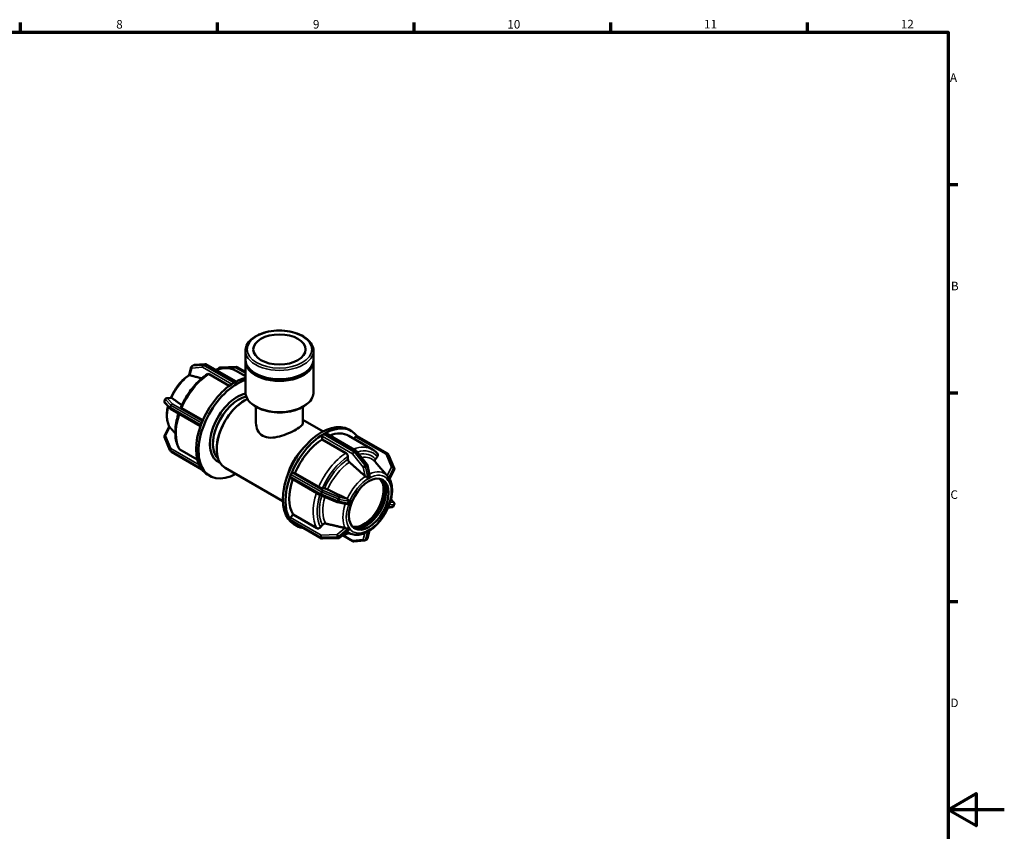
# Model space of a CAD drawing. Units: millimetres. Extents: x 0 to 902, y -116 to 594.
# Drawn here: x 490 to 841, y 289 to 578 of the extents above; entities that cross this region are included whole.
import ezdxf

# ---------------------------------------------------------------- set-up
doc = ezdxf.new("R2010")
doc.units = ezdxf.units.MM
for name, color, linetype, lineweight in [('Border (ANSI)', 7, 'Continuous', 70), ('Visible (ANSI)', 7, 'Continuous', 50), ('Visible Narrow (ANSI)', 7, 'Continuous', 35)]:
    doc.layers.add(name, color=color, linetype=linetype, lineweight=lineweight)
doc.styles.add('Note Text (ANSI)', font='tahoma.ttf')

# ---------------------------------------------------------------- blocks, each defined once
blk = doc.blocks.new('Borders Default Border')
at = {"layer": 'Border (ANSI)'}
for p, q in [((490.58, 574), (490.58, 577.45)), ((560.67, 574), (560.67, 577.45)), ((630.75, 574), (630.75, 577.45)), ((700.83, 574), (700.83, 577.45)), ((770.92, 574), (770.92, 577.45)), ((821, 519.75), (824.45, 519.75)), ((821, 445.5), (824.45, 445.5)), ((821, 371.25), (824.45, 371.25))]:
    blk.add_line(p, q, dxfattribs=at)
at = {"layer": 'Border (ANSI)', "flags": 128}
for points in [[(20, 20), (20, 574), (821, 574), (821, 20), (20, 20)], [(841, 297), (821, 297), (831, 302.77), (831, 291.23), (821, 297)]]:
    blk.add_lwpolyline(points, dxfattribs=at)
at = {"layer": 'Border (ANSI)', "attachment_point": 7, "style": 'Note Text (ANSI)'}
for s, insert, char_height in [('8', (524.63, 574.33), 3.05), ('9', (594.7, 574.34), 3.05), ('10', (663.96, 574.34), 3.048), ('11', (734.04, 574.4), 3.048), ('12', (804.13, 574.4), 3.048), ('A', (821.63, 555.35), 3.05), ('B', (821.99, 481.1), 3.05), ('C', (821.8, 406.8), 3.05), ('D', (821.81, 332.6), 3.05)]:
    blk.add_mtext(s, dxfattribs=dict(at, insert=insert, char_height=char_height))

msp = doc.modelspace()

# ---------------------------------------------------------------- linework, layer by layer
at = {"layer": 'Visible (ANSI)'}
for p, q in [((570.663, 457.356), (570.663, 460.485)), ((594.883, 457.356), (594.883, 460.485)), ((570.663, 445.769), (570.663, 456.746)), ((594.883, 445.769), (594.883, 456.746)), ((550.647, 451.903), (551.357, 454.691)), ((552.169, 455.368), (551.639, 455.063)), ((556.227, 455.795), (552.414, 455.446)), ((567.311, 449.539), (556.581, 455.718)), ((560.633, 453.863), (561.356, 454.461)), ((561.72, 454.598), (567.439, 454.773)), ((567.136, 453.442), (570.663, 451.411)), ((567.757, 454.693), (570.663, 453.02)), ((564.91, 448.004), (557.688, 452.163)), ((566.598, 449.137), (566.863, 449.29)), ((566.863, 449.29), (567.128, 449.442)), ((542.109, 443.234), (541.844, 442.551)), ((542.602, 443.614), (544.196, 443.793)), ((570.36, 442.817), (570.501, 442.898)), ((541.967, 441.922), (543.874, 439.901)), ((544.011, 439.793), (554.635, 433.674)), ((547.992, 440.106), (555.482, 435.793)), ((574.389, 434.825), (574.389, 440.531)), ((591.157, 434.825), (591.157, 440.531)), ((591.157, 435.859), (598.293, 431.749)), ((541.866, 430.225), (543.524, 433.557)), ((554.789, 434.1), (554.922, 434.442)), ((554.922, 434.442), (555.054, 434.784)), ((607.53, 432.431), (608.414, 431.922)), ((543.756, 425.161), (541.85, 429.727)), ((597.993, 428.952), (597.993, 430.078)), ((606.479, 424.066), (597.993, 428.952)), ((598.418, 430.813), (598.683, 430.966)), ((598.683, 430.966), (598.948, 431.119)), ((599.247, 431.148), (610.094, 424.902)), ((607.441, 430.232), (615.926, 425.346)), ((609.309, 429.156), (609.912, 429.906)), ((621.27, 423.877), (610.423, 430.124)), ((543.819, 425.048), (544.084, 424.669)), ((544.276, 424.494), (555.094, 418.264)), ((547.302, 425.383), (553.473, 421.83)), ((560.428, 425.57), (560.428, 425.407)), ((610.262, 424.758), (614.075, 420.017)), ((607.186, 421.892), (607.186, 422.84)), ((616.937, 421.918), (617.648, 422.801)), ((621.727, 423.324), (621.462, 423.702)), ((621.789, 423.21), (623.696, 418.644)), ((554.922, 418.5), (554.789, 418.689)), ((555.054, 418.311), (554.922, 418.5)), ((563.404, 418.838), (584.021, 406.965)), ((614.196, 419.757), (614.882, 416.274)), ((618.915, 418.572), (616.839, 420.913)), ((623.679, 418.146), (621.982, 414.735)), ((557.132, 416.449), (558.016, 415.94)), ((586.609, 415.776), (586.741, 416.118)), ((597.523, 408.977), (586.677, 415.223)), ((586.741, 416.118), (586.874, 416.46)), ((587.454, 416.973), (588.297, 416.896)), ((588.297, 416.896), (596.782, 412.01)), ((613.903, 414.713), (613.902, 414.717)), ((614.593, 415.11), (613.903, 414.713)), ((613.903, 414.713), (613.903, 414.713)), ((615.282, 415.507), (614.593, 415.11)), ((615.281, 415.511), (615.282, 415.507)), ((621.174, 414.967), (621.175, 414.967)), ((621.175, 414.967), (621.177, 414.97)), ((621.52, 414.475), (621.175, 414.967)), ((621.865, 413.983), (621.52, 414.475)), ((621.865, 413.983), (621.864, 413.983)), ((621.866, 413.987), (621.865, 413.983)), ((598.103, 411.546), (598.813, 411.481)), ((603.312, 406.572), (597.593, 408.942)), ((608.01, 407.386), (607.665, 406.497)), ((608.007, 407.386), (608.01, 407.386)), ((608.01, 407.386), (608.01, 407.386)), ((623.579, 406.449), (622.479, 407.615)), ((606.282, 405.959), (603.423, 406.538)), ((607.321, 405.608), (607.317, 405.609)), ((607.665, 406.497), (607.321, 405.608)), ((621.175, 404.338), (621.174, 404.338)), ((621.175, 404.338), (621.52, 405.227)), ((621.177, 404.338), (621.175, 404.338)), ((622.944, 404.758), (621.466, 404.592)), ((621.52, 405.227), (621.865, 406.116)), ((621.864, 406.116), (621.865, 406.116)), ((621.865, 406.116), (621.866, 406.116)), ((623.436, 405.137), (623.701, 405.821)), ((586.741, 400.176), (586.609, 400.365)), ((586.874, 399.987), (586.741, 400.176)), ((586.764, 401.125), (587.607, 402.173)), ((597.788, 393.678), (586.942, 399.924)), ((587.607, 402.173), (596.093, 397.287)), ((588.068, 398.634), (588.952, 398.125)), ((597.413, 397.642), (598.123, 398.526)), ((607.279, 396.466), (604.19, 393.91)), ((607.317, 397.738), (607.321, 397.74)), ((607.321, 397.74), (607.32, 397.741)), ((607.321, 397.74), (607.665, 397.249)), ((607.665, 397.249), (608.01, 396.757)), ((608.01, 396.757), (608.007, 396.754)), ((608.01, 396.758), (608.01, 396.757)), ((613.903, 396.217), (614.593, 396.614)), ((614.899, 396.468), (614.189, 393.68)), ((614.593, 396.614), (615.282, 397.011)), ((615.281, 397.012), (615.282, 397.011)), ((615.282, 397.011), (615.281, 397.008)), ((603.826, 393.773), (598.106, 393.598)), ((605.434, 394.686), (608.965, 392.653)), ((609.22, 395.045), (606.28, 395.64)), ((609.319, 392.576), (613.132, 392.925)), ((613.376, 393.003), (613.907, 393.308)), ((613.902, 396.214), (613.903, 396.217)), ((613.903, 396.217), (613.903, 396.218))]:
    msp.add_line(p, q, dxfattribs=at)
for centre, start, end in [((551.938, 454.543), 119.93599, 165.71295), ((552.469, 454.848), 95.23725, 119.93599), ((556.282, 455.198), 60.06401, 95.23725), ((561.738, 453.999), 91.75008, 129.60231), ((567.458, 454.173), 60.06401, 91.75008), ((542.404, 442.334), 158.80211, 223.33003), ((542.669, 443.017), 96.41357, 158.80211), ((544.31, 440.313), 223.33003, 240.06401), ((542.404, 429.958), 153.55052, 202.66139), ((544.31, 425.392), 202.66139, 215.02709), ((544.575, 425.014), 215.02709, 240.06401), ((609.794, 424.382), 38.80817, 60.06401), ((620.97, 423.358), 35.02709, 60.06401), ((621.236, 422.979), 22.66139, 35.02709), ((613.607, 419.641), 11.13933, 38.80817), ((623.142, 418.413), 333.55052, 22.66139), ((597.823, 409.497), 240.06401, 247.48785), ((603.542, 407.126), 247.48785, 258.55819), ((622.877, 405.354), 276.41357, 338.80211), ((623.142, 406.038), 338.80211, 43.33003), ((598.088, 394.198), 240.06401, 271.75008), ((603.807, 394.372), 271.75008, 309.60231), ((613.077, 393.523), 275.23725, 299.93599), ((613.607, 393.828), 299.93599, 345.71295), ((609.264, 393.173), 240.06401, 275.23725)]:
    msp.add_arc(centre, 0.6, start, end, dxfattribs=at)
for centre, major_axis, ratio in [((582.773, 460.975), (-9.316, 0), 0.5758617), ((614.593, 405.862), (-4.99, -8.666), 0.5780931)]:
    msp.add_ellipse(centre, major_axis=major_axis, ratio=ratio, dxfattribs=at)
for centre, major_axis, ratio, start_param, end_param in [((582.773, 456.746), (-12.11, 0), 0.5758617, 6.2394885, 9.4684747), ((582.773, 457.356), (-12.11, 0), 0.5758617, 0, 3.1415927), ((567.747, 432.839), (-9.731, -16.898), 0.5780931, 3.7119786, 7.0307697), ((566.863, 433.347), (-9.731, -16.898), 0.5780931, 3.9483703, 4.9489415), ((566.863, 433.347), (-9.731, -16.898), 0.5780931, 3.9250571, 3.9483703), ((566.598, 448.646), (0.299, 0.52), 0.5780931, 0.7834645, 0.9164648), ((566.863, 433.347), (-9.731, -16.898), 0.5780931, 3.901744, 3.9250571), ((567.128, 448.952), (0.299, 0.52), 0.5780931, 0.6504641, 0.7834645), ((566.863, 433.347), (-9.731, -16.898), 0.5780931, 3.645872, 3.901744), ((567.747, 432.839), (-6.862, -11.916), 0.5780931, 3.6171484, 6.3854834), ((568.277, 432.533), (-6.487, -11.266), 0.5780931, 3.6321053, 6.1543427), ((570.54, 431.23), (-7.136, -12.392), 0.5780931, 3.8450836, 6.2831853), ((570.398, 431.312), (-7.036, -12.219), 0.5780931, 3.9289245, 5.4958534), ((597.799, 415.533), (9.731, 16.898), 0.5780931, 0, 3.1415927), ((566.863, 433.347), (-9.731, -16.898), 0.5780931, 4.9955678, 5.9961391), ((566.863, 433.347), (-9.731, -16.898), 0.5780931, 4.9722547, 4.9955678), ((555.156, 434.067), (0.299, 0.52), 0.5780931, 1.830662, 1.9636624), ((566.863, 433.347), (-9.731, -16.898), 0.5780931, 4.9489415, 4.9722547), ((555.422, 434.75), (0.299, 0.52), 0.5780931, 1.6976616, 1.830662), ((598.683, 415.024), (9.731, 16.898), 0.5780931, 6.0438705, 7.0433366), ((598.683, 415.024), (-9.731, -16.898), 0.5780931, 3.9483703, 4.9489415), ((598.683, 415.024), (-8.758, -15.209), 0.5780931, 3.9806413, 4.9166705), ((598.418, 430.323), (0.299, 0.52), 0.5780931, 0.9164648, 2.3542608), ((598.418, 430.323), (-0.299, -0.52), 0.5780931, 3.9250571, 4.0580575), ((598.948, 430.628), (-0.299, -0.52), 0.5780931, 3.7920567, 3.9250571), ((598.948, 430.628), (0.299, 0.52), 0.5780931, 0, 0.6504641), ((598.683, 415.024), (8.758, 15.209), 0.5780931, 0, 0.6228167), ((610.124, 429.604), (0.299, 0.52), 0.5780931, 0, 1.3070632), ((595.006, 417.141), (-7.136, -12.392), 0.5780931, 4.2784267, 5.1463513), ((555.156, 419.146), (-0.299, -0.52), 0.5780931, 5.8864518, 6.0194522), ((566.863, 433.347), (-9.731, -16.898), 0.5780931, 5.9961391, 6.0194522), ((566.863, 433.347), (-9.731, -16.898), 0.5780931, 6.0194522, 6.0427654), ((555.422, 418.768), (-0.299, -0.52), 0.5780931, 6.0194522, 6.1524526), ((566.863, 433.347), (-9.731, -16.898), 0.5780931, 6.0427654, 6.2831853), ((598.683, 415.024), (-9.731, -16.898), 0.5780931, 4.9955678, 5.9961391), ((598.683, 415.024), (-8.758, -15.209), 0.5780931, 5.0503396, 5.963868), ((586.976, 415.743), (-0.299, -0.52), 0.5780931, 5.105255, 6.2831853), ((586.976, 415.743), (-0.299, -0.52), 0.5780931, 4.9722547, 5.105255), ((587.241, 416.426), (-0.299, -0.52), 0.5780931, 4.8392543, 4.9722547), ((587.241, 416.426), (0.299, 0.52), 0.5780931, 0.2598657, 1.6976616), ((612.825, 406.88), (-4.99, -8.666), 0.5780931, 0.1773643, 2.9642283), ((613.709, 406.371), (-4.99, -8.666), 0.5780931, 0.0883328, 3.0532599), ((612.825, 406.88), (-5.257, -9.129), 0.5780931, 0.3889653, 2.7526274), ((586.976, 400.822), (0.299, 0.52), 0.5780931, 1.3070632, 2.7448592), ((586.976, 400.822), (-0.299, -0.52), 0.5780931, 5.8864518, 6.0194522), ((587.241, 400.444), (-0.299, -0.52), 0.5780931, 6.0194522, 6.1524526), ((587.241, 400.444), (-0.299, -0.52), 0.5780931, 6.1524526, 6.2831853), ((598.683, 415.024), (-9.731, -16.898), 0.5780931, 6.0427654, 6.5225001)]:
    msp.add_ellipse(centre, major_axis=major_axis, ratio=ratio, start_param=start_param, end_param=end_param, dxfattribs=at)
for points, knots in [([(594.883, 460.485), (594.883, 461.23), (594.691, 461.974), (593.946, 463.402), (593.377, 464.082), (591.9, 465.325), (590.975, 465.88), (588.877, 466.788), (587.703, 467.14), (585.235, 467.606), (583.941, 467.72), (581.359, 467.705), (580.072, 467.575), (577.627, 467.082), (576.469, 466.718), (574.396, 465.785), (573.482, 465.214), (572.004, 463.911), (571.436, 463.178), (570.807, 461.778), (570.663, 461.132), (570.663, 460.485)], [0.7853982, 0.7853982, 0.7853982, 0.7853982, 1.0770632, 1.0770632, 1.385314, 1.385314, 1.7113756, 1.7113756, 2.039714, 2.039714, 2.3666442, 2.3666442, 2.6929701, 2.6929701, 3.019977, 3.019977, 3.3483714, 3.3483714, 3.673842, 3.673842, 3.9269908, 3.9269908, 3.9269908, 3.9269908]), ([(567.136, 453.442), (566.661, 453.716), (566.152, 453.929), (565.086, 454.229), (564.529, 454.316), (563.386, 454.367), (562.799, 454.331), (561.61, 454.144), (561.008, 453.993), (560.306, 453.755), (560.209, 453.72), (560.111, 453.685)], [5.49972085, 5.49972085, 5.49972085, 5.49972085, 5.64512257, 5.64512257, 5.79052429, 5.79052429, 5.93592601, 5.93592601, 6.08132773, 6.08132773, 6.1046241, 6.1046241, 6.1046241, 6.1046241]), ([(550.647, 451.903), (550.105, 451.554), (549.571, 451.151), (548.534, 450.253), (548.032, 449.757), (547.071, 448.689), (546.614, 448.117), (545.758, 446.915), (545.359, 446.285), (544.658, 445.031), (544.351, 444.409), (544.079, 443.78)], [0.0589941, 0.0589941, 0.0589941, 0.0589941, 0.24657059, 0.24657059, 0.43421075, 0.43421075, 0.6218509, 0.6218509, 0.80949106, 0.80949106, 0.98438166, 0.98438166, 0.98438166, 0.98438166]), ([(557.176, 452.203), (556.406, 451.709), (555.645, 451.138), (554.165, 449.86), (553.445, 449.155), (552.068, 447.632), (551.411, 446.815), (550.18, 445.096), (549.606, 444.195), (548.559, 442.337), (548.087, 441.381), (547.673, 440.413)], [0.0565871, 0.0565871, 0.0565871, 0.0565871, 0.24332353, 0.24332353, 0.43005997, 0.43005997, 0.61679641, 0.61679641, 0.80353285, 0.80353285, 0.99026929, 0.99026929, 0.99026929, 0.99026929]), ([(550.795, 451.822), (550.78, 451.829), (550.765, 451.836), (550.701, 451.867), (550.671, 451.884), (550.649, 451.899), (550.646, 451.901), (550.647, 451.903)], [-0.450390445, -0.450390445, -0.450390445, -0.450390445, -0.442037915, -0.442037915, -0.409352781, -0.409352781, -0.393264238, -0.393264238, -0.393264238, -0.393264238]), ([(550.876, 451.793), (550.872, 451.794), (550.869, 451.795), (550.84, 451.803), (550.817, 451.812), (550.795, 451.822)], [0.195992192, 0.195992192, 0.195992192, 0.195992192, 0.197604662, 0.197604662, 0.208662769, 0.208662769, 0.208662769, 0.208662769]), ([(557.688, 452.163), (557.601, 452.213), (557.498, 452.248), (557.337, 452.264), (557.25, 452.247), (557.184, 452.208), (557.18, 452.206), (557.176, 452.203)], [0, 0, 0, 0, 0.037005113, 0.037005113, 0.0740395, 0.0740395, 0.076536094, 0.076536094, 0.076536094, 0.076536094]), ([(570.663, 445.769), (570.663, 445.023), (570.855, 444.28), (571.599, 442.852), (572.169, 442.172), (573.645, 440.929), (574.571, 440.374), (576.669, 439.465), (577.842, 439.113), (580.311, 438.648), (581.605, 438.533), (584.186, 438.549), (585.473, 438.678), (587.919, 439.172), (589.076, 439.535), (591.149, 440.469), (592.064, 441.039), (593.542, 442.343), (594.11, 443.075), (594.739, 444.476), (594.883, 445.122), (594.883, 445.769)], [3.9269908, 3.9269908, 3.9269908, 3.9269908, 4.2186558, 4.2186558, 4.5269067, 4.5269067, 4.8529682, 4.8529682, 5.1813067, 5.1813067, 5.5082369, 5.5082369, 5.8345627, 5.8345627, 6.1615697, 6.1615697, 6.489964, 6.489964, 6.8154347, 6.8154347, 7.0685835, 7.0685835, 7.0685835, 7.0685835]), ([(544.196, 443.793), (544.223, 443.796), (544.254, 443.794), (544.299, 443.782), (544.31, 443.778), (544.322, 443.774)], [-0.220723983, -0.220723983, -0.220723983, -0.220723983, -0.202239256, -0.202239256, -0.195736439, -0.195736439, -0.195736439, -0.195736439]), ([(544.322, 443.774), (544.345, 443.765), (544.366, 443.754), (544.389, 443.738), (544.392, 443.736), (544.395, 443.734)], [0.18038508, 0.18038508, 0.18038508, 0.18038508, 0.191443186, 0.191443186, 0.193055656, 0.193055656, 0.193055656, 0.193055656]), ([(543.067, 440.756), (543.049, 440.682), (543.032, 440.608), (542.867, 439.868), (542.763, 439.21), (542.653, 437.925), (542.646, 437.3), (542.733, 436.098), (542.827, 435.521), (543.121, 434.436), (543.321, 433.926), (543.575, 433.461)], [1.26199396, 1.26199396, 1.26199396, 1.26199396, 1.28246094, 1.28246094, 1.46668244, 1.46668244, 1.65090393, 1.65090393, 1.83512543, 1.83512543, 2.01934692, 2.01934692, 2.01934692, 2.01934692]), ([(547.674, 440.413), (547.669, 440.402), (547.668, 440.39), (547.68, 440.347), (547.716, 440.302), (547.82, 440.214), (547.905, 440.156), (547.992, 440.106)], [-0.08918811, -0.08918811, -0.08918811, -0.08918811, -0.0740395, -0.0740395, -0.037005113, -0.037005113, 0, 0, 0, 0]), ([(546.826, 438.171), (546.556, 437.347), (546.33, 436.522), (545.943, 434.738), (545.8, 433.784), (545.657, 431.929), (545.657, 431.029), (545.804, 429.311), (545.951, 428.493), (546.396, 426.965), (546.694, 426.255), (547.068, 425.614)], [1.13345738, 1.13345738, 1.13345738, 1.13345738, 1.29097716, 1.29097716, 1.47786722, 1.47786722, 1.66475727, 1.66475727, 1.85164733, 1.85164733, 2.03853739, 2.03853739, 2.03853739, 2.03853739]), ([(543.575, 433.461), (543.584, 433.444), (543.596, 433.427), (543.619, 433.398), (543.629, 433.386), (543.641, 433.374)], [-0.225093932, -0.225093932, -0.225093932, -0.225093932, -0.212514714, -0.212514714, -0.204275173, -0.204275173, -0.204275173, -0.204275173]), ([(543.641, 433.374), (543.659, 433.355), (543.678, 433.335), (543.7, 433.31), (543.702, 433.307), (543.705, 433.304)], [0.18038508, 0.18038508, 0.18038508, 0.18038508, 0.191443186, 0.191443186, 0.193055656, 0.193055656, 0.193055656, 0.193055656]), ([(574.389, 434.825), (574.389, 433.956), (574.59, 433.015), (575.432, 431.376), (576.076, 430.685), (576.844, 430.243), (577.613, 429.8), (578.572, 429.568), (580.633, 429.536), (581.738, 429.724), (583.802, 430.268), (584.91, 430.663), (586.977, 431.541), (587.937, 432.022), (589.466, 432.903), (590.112, 433.346), (590.956, 434.145), (591.157, 434.503), (591.157, 434.825)], [4.5516062, 4.5516062, 4.5516062, 4.5516062, 4.8777951, 4.8777951, 5.2039841, 5.2039841, 5.2039841, 5.530173, 5.530173, 5.856362, 5.856362, 6.180671, 6.180671, 6.5049801, 6.5049801, 6.8292892, 6.8292892, 7.1535983, 7.1535983, 7.1535983, 7.1535983]), ([(547.068, 425.614), (547.072, 425.608), (547.075, 425.603), (547.13, 425.515), (547.215, 425.434), (547.302, 425.383)], [-0.039471394, -0.039471394, -0.039471394, -0.039471394, -0.037005113, -0.037005113, 0, 0, 0, 0]), ([(617.727, 423.827), (617.624, 423.95), (617.517, 424.069), (617.297, 424.298), (617.183, 424.408), (616.949, 424.62), (616.829, 424.722), (616.581, 424.916), (616.455, 425.009), (616.195, 425.185), (616.062, 425.268), (615.926, 425.346)], [5.29169891, 5.29169891, 5.29169891, 5.29169891, 5.3333033, 5.3333033, 5.37490768, 5.37490768, 5.41651207, 5.41651207, 5.45811646, 5.45811646, 5.49972085, 5.49972085, 5.49972085, 5.49972085]), ([(607.186, 422.84), (607.186, 422.941), (607.165, 423.072), (607.098, 423.297), (607.04, 423.432), (606.917, 423.646), (606.83, 423.763), (606.668, 423.933), (606.566, 424.016), (606.479, 424.066)], [-0.14821883, -0.14821883, -0.14821883, -0.14821883, -0.11111158, -0.11111158, -0.0740395, -0.0740395, -0.03700511, -0.03700511, 0, 0, 0, 0]), ([(607.71, 420.799), (607.679, 420.826), (607.65, 420.855), (607.542, 420.968), (607.455, 421.086), (607.331, 421.3), (607.273, 421.434), (607.206, 421.66), (607.186, 421.791), (607.186, 421.892)], [0.32101943, 0.32101943, 0.32101943, 0.32101943, 0.33348949, 0.33348949, 0.37053081, 0.37053081, 0.40762085, 0.40762085, 0.44474561, 0.44474561, 0.44474561, 0.44474561]), ([(616.859, 420.891), (616.839, 420.914), (616.822, 420.938), (616.755, 421.044), (616.719, 421.157), (616.702, 421.361), (616.72, 421.489), (616.793, 421.701), (616.861, 421.824), (616.937, 421.918)], [0.32279635, 0.32279635, 0.32279635, 0.32279635, 0.33348949, 0.33348949, 0.37053081, 0.37053081, 0.40762085, 0.40762085, 0.44474561, 0.44474561, 0.44474561, 0.44474561]), ([(617.648, 422.801), (617.723, 422.896), (617.792, 423.018), (617.865, 423.231), (617.882, 423.358), (617.866, 423.562), (617.829, 423.675), (617.763, 423.781), (617.746, 423.804), (617.727, 423.826)], [-0.14821883, -0.14821883, -0.14821883, -0.14821883, -0.11111158, -0.11111158, -0.0740395, -0.0740395, -0.03700511, -0.03700511, -0.02655456, -0.02655456, -0.02655456, -0.02655456]), ([(613.387, 415.778), (613.356, 415.798), (613.328, 415.819), (613.302, 415.841), (613.298, 415.845), (613.294, 415.848), (613.291, 415.851)], [0.377989741, 0.377989741, 0.377989741, 0.377989741, 0.389047848, 0.389047848, 0.389047848, 0.390660318, 0.390660318, 0.390660318, 0.390660318]), ([(614.242, 415.391), (614.23, 415.383), (614.217, 415.378), (614.184, 415.372), (614.161, 415.372), (614.056, 415.398), (613.955, 415.449), (613.748, 415.561), (613.657, 415.613), (613.505, 415.703), (613.443, 415.741), (613.387, 415.778)], [-0.14042825, -0.14042825, -0.14042825, -0.14042825, -0.12878723, -0.12878723, -0.11240079, -0.11240079, -0.07495771, -0.07495771, -0.04645737, -0.04645737, -0.02583571, -0.02583571, -0.02583571, -0.02583571]), ([(613.902, 414.717), (613.938, 414.736), (613.973, 414.756), (614.208, 414.887), (614.408, 415.004), (614.593, 415.11)], [0.244538298, 0.244538298, 0.244538298, 0.244538298, 0.258495091, 0.258495091, 0.336613833, 0.336613833, 0.336613833, 0.336613833]), ([(614.772, 415.697), (614.68, 415.652), (614.591, 415.603), (614.505, 415.554), (614.42, 415.505), (614.331, 415.45), (614.242, 415.391)], [-0.036257168, -0.036257168, -0.036257168, -0.036257168, 0, 0, 0, 0.036257168, 0.036257168, 0.036257168, 0.036257168]), ([(614.593, 415.11), (614.777, 415.216), (614.978, 415.331), (615.211, 415.469), (615.246, 415.49), (615.281, 415.511)], [0.336613833, 0.336613833, 0.336613833, 0.336613833, 0.414732575, 0.414732575, 0.428689368, 0.428689368, 0.428689368, 0.428689368]), ([(614.882, 416.274), (614.899, 416.189), (614.902, 416.104), (614.891, 415.944), (614.876, 415.872), (614.846, 415.784), (614.833, 415.759), (614.81, 415.726), (614.799, 415.713), (614.781, 415.701), (614.777, 415.699), (614.772, 415.697)], [-0.25114582, -0.25114582, -0.25114582, -0.25114582, -0.22045149, -0.22045149, -0.18933711, -0.18933711, -0.17014764, -0.17014764, -0.15465489, -0.15465489, -0.14984149, -0.14984149, -0.14984149, -0.14984149]), ([(621.223, 415.97), (621.201, 415.995), (621.179, 416.019), (621.16, 416.041), (621.157, 416.045), (621.154, 416.048), (621.151, 416.051)], [0.377989741, 0.377989741, 0.377989741, 0.377989741, 0.389047848, 0.389047848, 0.389047848, 0.390660318, 0.390660318, 0.390660318, 0.390660318]), ([(621.177, 414.97), (621.194, 414.945), (621.211, 414.919), (621.327, 414.749), (621.428, 414.606), (621.52, 414.475)], [0.244538298, 0.244538298, 0.244538298, 0.244538298, 0.258495091, 0.258495091, 0.336613833, 0.336613833, 0.336613833, 0.336613833]), ([(621.59, 415.072), (621.584, 415.079), (621.578, 415.089), (621.565, 415.118), (621.557, 415.144), (621.528, 415.268), (621.505, 415.395), (621.427, 415.632), (621.384, 415.732), (621.298, 415.875), (621.262, 415.926), (621.223, 415.97)], [-0.14776134, -0.14776134, -0.14776134, -0.14776134, -0.135061, -0.135061, -0.11572439, -0.11572439, -0.07602643, -0.07602643, -0.04556207, -0.04556207, -0.02611234, -0.02611234, -0.02611234, -0.02611234]), ([(621.52, 414.475), (621.612, 414.344), (621.712, 414.2), (621.83, 414.036), (621.848, 414.011), (621.866, 413.987)], [0.336613833, 0.336613833, 0.336613833, 0.336613833, 0.414732575, 0.414732575, 0.428689368, 0.428689368, 0.428689368, 0.428689368]), ([(621.855, 414.693), (621.813, 414.765), (621.77, 414.831), (621.727, 414.892), (621.685, 414.953), (621.639, 415.014), (621.59, 415.072)], [0.636970498, 0.636970498, 0.636970498, 0.636970498, 0.673227666, 0.673227666, 0.673227666, 0.709484834, 0.709484834, 0.709484834, 0.709484834]), ([(621.982, 414.735), (621.977, 414.724), (621.971, 414.715), (621.943, 414.68), (621.915, 414.663), (621.881, 414.667), (621.871, 414.672), (621.861, 414.685), (621.858, 414.689), (621.855, 414.693)], [-0.228040344, -0.228040344, -0.228040344, -0.228040344, -0.215496634, -0.215496634, -0.1767503, -0.1767503, -0.158487384, -0.158487384, -0.151619282, -0.151619282, -0.151619282, -0.151619282]), ([(621.951, 405.829), (622.187, 406.499), (622.381, 407.171), (622.679, 408.503), (622.782, 409.161), (622.893, 410.446), (622.9, 411.072), (622.813, 412.274), (622.719, 412.85), (622.435, 413.898), (622.252, 414.375), (622.022, 414.814)], [4.2398321, 4.2398321, 4.2398321, 4.2398321, 4.42405359, 4.42405359, 4.60827509, 4.60827509, 4.79249658, 4.79249658, 4.97671808, 4.97671808, 5.14832017, 5.14832017, 5.14832017, 5.14832017]), ([(596.782, 412.01), (596.869, 411.96), (596.99, 411.899), (597.209, 411.801), (597.346, 411.746), (597.577, 411.665), (597.711, 411.625), (597.917, 411.573), (598.027, 411.553), (598.103, 411.546)], [0, 0, 0, 0, 0.03700511, 0.03700511, 0.0740395, 0.0740395, 0.11111158, 0.11111158, 0.14821883, 0.14821883, 0.14821883, 0.14821883]), ([(598.813, 411.481), (598.889, 411.474), (598.998, 411.454), (599.205, 411.403), (599.339, 411.363), (599.57, 411.282), (599.707, 411.227), (599.854, 411.161), (599.892, 411.143), (599.93, 411.125)], [0.1482375, 0.1482375, 0.1482375, 0.1482375, 0.18536225, 0.18536225, 0.2224523, 0.2224523, 0.25949361, 0.25949361, 0.27196368, 0.27196368, 0.27196368, 0.27196368]), ([(606.809, 407.792), (606.814, 407.79), (606.818, 407.788), (606.823, 407.785), (606.854, 407.77), (606.884, 407.751), (606.914, 407.73)], [0.387435378, 0.387435378, 0.387435378, 0.387435378, 0.389047848, 0.389047848, 0.389047848, 0.400105954, 0.400105954, 0.400105954, 0.400105954]), ([(606.914, 407.73), (606.935, 407.715), (606.956, 407.698), (607.058, 407.612), (607.134, 407.531), (607.286, 407.339), (607.349, 407.237), (607.415, 407.1), (607.435, 407.044), (607.439, 406.972), (607.437, 406.951), (607.429, 406.926), (607.427, 406.92), (607.424, 406.914)], [-0.30263723, -0.30263723, -0.30263723, -0.30263723, -0.29297373, -0.29297373, -0.25406283, -0.25406283, -0.20469661, -0.20469661, -0.17091221, -0.17091221, -0.15452338, -0.15452338, -0.14913396, -0.14913396, -0.14913396, -0.14913396]), ([(607.424, 406.914), (607.373, 406.799), (607.326, 406.684), (607.283, 406.574), (607.24, 406.464), (607.198, 406.349), (607.159, 406.231)], [-0.036257168, -0.036257168, -0.036257168, -0.036257168, 0, 0, 0, 0.036257168, 0.036257168, 0.036257168, 0.036257168]), ([(607.665, 406.497), (607.757, 406.734), (607.859, 406.993), (607.973, 407.295), (607.99, 407.341), (608.007, 407.386)], [0.336613833, 0.336613833, 0.336613833, 0.336613833, 0.414732575, 0.414732575, 0.428689368, 0.428689368, 0.428689368, 0.428689368]), ([(607.159, 406.231), (607.154, 406.216), (607.147, 406.202), (607.124, 406.169), (607.102, 406.145), (606.99, 406.065), (606.871, 406.014), (606.629, 405.954), (606.521, 405.941), (606.372, 405.946), (606.326, 405.951), (606.282, 405.959)], [-0.14724852, -0.14724852, -0.14724852, -0.14724852, -0.13488878, -0.13488878, -0.11522895, -0.11522895, -0.07567342, -0.07567342, -0.04547313, -0.04547313, -0.03152574, -0.03152574, -0.03152574, -0.03152574]), ([(607.317, 405.609), (607.336, 405.654), (607.354, 405.699), (607.474, 406), (607.573, 406.259), (607.665, 406.497)], [0.244538298, 0.244538298, 0.244538298, 0.244538298, 0.258495091, 0.258495091, 0.336613833, 0.336613833, 0.336613833, 0.336613833]), ([(614.898, 396.467), (615.441, 396.817), (615.975, 397.22), (617.011, 398.118), (617.514, 398.614), (618.474, 399.682), (618.932, 400.254), (619.788, 401.456), (620.186, 402.087), (620.912, 403.385), (621.239, 404.053), (621.525, 404.729)], [3.20052309, 3.20052309, 3.20052309, 3.20052309, 3.38816324, 3.38816324, 3.5758034, 3.5758034, 3.76344355, 3.76344355, 3.95108371, 3.95108371, 4.13872387, 4.13872387, 4.13872387, 4.13872387]), ([(621.52, 405.227), (621.428, 404.989), (621.327, 404.73), (621.211, 404.429), (621.194, 404.383), (621.177, 404.338)], [0.336613833, 0.336613833, 0.336613833, 0.336613833, 0.414732575, 0.414732575, 0.428689368, 0.428689368, 0.428689368, 0.428689368]), ([(621.866, 406.116), (621.848, 406.07), (621.83, 406.025), (621.712, 405.723), (621.612, 405.464), (621.52, 405.227)], [0.244538298, 0.244538298, 0.244538298, 0.244538298, 0.258495091, 0.258495091, 0.336613833, 0.336613833, 0.336613833, 0.336613833]), ([(621.525, 404.729), (621.538, 404.761), (621.549, 404.797), (621.569, 404.854), (621.576, 404.872), (621.585, 404.896), (621.588, 404.902), (621.59, 404.908)], [-0.203411337, -0.203411337, -0.203411337, -0.203411337, -0.170912215, -0.170912215, -0.15452338, -0.15452338, -0.149133959, -0.149133959, -0.149133959, -0.149133959]), ([(621.59, 404.908), (621.639, 405.025), (621.685, 405.14), (621.727, 405.25), (621.77, 405.36), (621.813, 405.475), (621.855, 405.591)], [-0.036257168, -0.036257168, -0.036257168, -0.036257168, 0, 0, 0, 0.036257168, 0.036257168, 0.036257168, 0.036257168]), ([(621.855, 405.591), (621.86, 405.606), (621.866, 405.62), (621.881, 405.658), (621.894, 405.688), (621.924, 405.757), (621.938, 405.792), (621.951, 405.829)], [-0.147248517, -0.147248517, -0.147248517, -0.147248517, -0.134888776, -0.134888776, -0.115228954, -0.115228954, -0.099299537, -0.099299537, -0.099299537, -0.099299537]), ([(596.093, 397.287), (596.18, 397.237), (596.3, 397.2), (596.519, 397.179), (596.657, 397.191), (596.887, 397.253), (597.021, 397.314), (597.228, 397.449), (597.337, 397.548), (597.413, 397.642)], [0, 0, 0, 0, 0.03700511, 0.03700511, 0.0740395, 0.0740395, 0.11111158, 0.11111158, 0.14821883, 0.14821883, 0.14821883, 0.14821883]), ([(598.123, 398.526), (598.199, 398.62), (598.309, 398.719), (598.516, 398.854), (598.65, 398.915), (598.88, 398.977), (599.018, 398.99), (599.164, 398.976), (599.203, 398.97), (599.24, 398.961)], [0.1482375, 0.1482375, 0.1482375, 0.1482375, 0.18536225, 0.18536225, 0.2224523, 0.2224523, 0.25949361, 0.25949361, 0.27196368, 0.27196368, 0.27196368, 0.27196368]), ([(606.12, 397.362), (606.124, 397.36), (606.129, 397.359), (606.134, 397.358), (606.165, 397.351), (606.198, 397.341), (606.232, 397.33)], [0.387435378, 0.387435378, 0.387435378, 0.387435378, 0.389047848, 0.389047848, 0.389047848, 0.400105955, 0.400105955, 0.400105955, 0.400105955]), ([(606.232, 397.33), (606.319, 397.302), (606.414, 397.277), (606.659, 397.226), (606.8, 397.209), (606.989, 397.189), (607.059, 397.182), (607.126, 397.16), (607.14, 397.151), (607.154, 397.137), (607.157, 397.133), (607.159, 397.129)], [-0.29964399, -0.29964399, -0.29964399, -0.29964399, -0.26689669, -0.26689669, -0.21549663, -0.21549663, -0.1767503, -0.1767503, -0.15848738, -0.15848738, -0.15161928, -0.15161928, -0.15161928, -0.15161928]), ([(607.159, 397.129), (607.198, 397.059), (607.24, 396.993), (607.283, 396.932), (607.326, 396.871), (607.373, 396.81), (607.424, 396.75)], [0.636970498, 0.636970498, 0.636970498, 0.636970498, 0.673227666, 0.673227666, 0.673227666, 0.709484834, 0.709484834, 0.709484834, 0.709484834]), ([(607.424, 396.75), (607.431, 396.743), (607.435, 396.734), (607.44, 396.709), (607.439, 396.689), (607.406, 396.603), (607.353, 396.527), (607.279, 396.466)], [-0.147761335, -0.147761335, -0.147761335, -0.147761335, -0.135061, -0.135061, -0.115724385, -0.115724385, -0.077859017, -0.077859017, -0.077859017, -0.077859017]), ([(607.665, 397.249), (607.573, 397.38), (607.474, 397.524), (607.354, 397.688), (607.336, 397.713), (607.317, 397.738)], [0.336613833, 0.336613833, 0.336613833, 0.336613833, 0.414732575, 0.414732575, 0.428689368, 0.428689368, 0.428689368, 0.428689368]), ([(608.007, 396.754), (607.99, 396.78), (607.973, 396.805), (607.859, 396.974), (607.757, 397.117), (607.665, 397.249)], [0.244538298, 0.244538298, 0.244538298, 0.244538298, 0.258495091, 0.258495091, 0.336613833, 0.336613833, 0.336613833, 0.336613833]), ([(614.593, 396.614), (614.408, 396.508), (614.208, 396.392), (613.973, 396.255), (613.938, 396.235), (613.902, 396.214)], [0.336613833, 0.336613833, 0.336613833, 0.336613833, 0.414732575, 0.414732575, 0.428689368, 0.428689368, 0.428689368, 0.428689368]), ([(614.242, 396.125), (614.331, 396.172), (614.42, 396.221), (614.505, 396.27), (614.591, 396.319), (614.68, 396.373), (614.772, 396.431)], [0.636970498, 0.636970498, 0.636970498, 0.636970498, 0.673227666, 0.673227666, 0.673227666, 0.709484834, 0.709484834, 0.709484834, 0.709484834]), ([(615.281, 397.008), (615.246, 396.988), (615.211, 396.968), (614.978, 396.836), (614.777, 396.72), (614.593, 396.614)], [0.244538298, 0.244538298, 0.244538298, 0.244538298, 0.258495091, 0.258495091, 0.336613833, 0.336613833, 0.336613833, 0.336613833]), ([(614.772, 396.431), (614.785, 396.439), (614.796, 396.445), (614.82, 396.456), (614.835, 396.461), (614.875, 396.468), (614.894, 396.465), (614.898, 396.467)], [-0.140428246, -0.140428246, -0.140428246, -0.140428246, -0.128787229, -0.128787229, -0.112400792, -0.112400792, -0.081637805, -0.081637805, -0.081637805, -0.081637805]), ([(604.912, 394.508), (604.989, 394.532), (605.066, 394.557), (605.748, 394.789), (606.356, 395.048), (606.962, 395.358)], [2.921245, 2.921245, 2.921245, 2.921245, 2.93973508, 2.93973508, 3.0851368, 3.0851368, 3.0851368, 3.0851368]), ([(606.962, 395.358), (606.968, 395.36), (606.973, 395.363), (607.021, 395.391), (607.061, 395.43), (607.093, 395.476)], [0.070922123, 0.070922123, 0.070922123, 0.070922123, 0.0740395, 0.0740395, 0.09932474, 0.09932474, 0.09932474, 0.09932474]), ([(609.22, 395.045), (609.511, 394.986), (609.808, 394.952), (610.413, 394.93), (610.719, 394.943), (611.337, 395.013), (611.649, 395.07), (612.273, 395.227), (612.587, 395.326), (613.213, 395.563), (613.525, 395.702), (613.837, 395.859)], [2.54912199, 2.54912199, 2.54912199, 2.54912199, 2.65514311, 2.65514311, 2.76116423, 2.76116423, 2.86718535, 2.86718535, 2.97320646, 2.97320646, 3.07922758, 3.07922758, 3.07922758, 3.07922758]), ([(613.837, 395.859), (613.868, 395.874), (613.898, 395.891), (613.997, 395.951), (614.058, 395.996), (614.138, 396.056), (614.162, 396.073), (614.198, 396.099), (614.214, 396.109), (614.233, 396.121), (614.238, 396.123), (614.242, 396.125)], [-0.232978689, -0.232978689, -0.232978689, -0.232978689, -0.22045149, -0.22045149, -0.189337115, -0.189337115, -0.170147641, -0.170147641, -0.154654888, -0.154654888, -0.149841485, -0.149841485, -0.149841485, -0.149841485])]:
    msp.add_open_spline(points, degree=3, knots=knots, dxfattribs=at)
for points, weights in [([(555.107, 450.671), (552.861, 451.267), (550.876, 451.793)], [1.00113571375, 1.00250731632, 1.00010852422]), ([(544.395, 443.734), (546.072, 442.522), (547.993, 441.134)], [1.00010955643, 1.00275101849, 1.0008191315]), ([(543.705, 433.304), (544.655, 432.233), (545.68, 431.076)], [1.00010955641, 1.0016035188, 1.00163454621]), ([(613.291, 415.851), (610.722, 418.129), (607.71, 420.799)], [1.00010852422, 1.00321416287, 1]), ([(621.151, 416.051), (620.081, 417.257), (618.915, 418.572)], [1.00010955641, 1.00179258241, 1.00161897]), ([(599.93, 411.125), (603.643, 409.326), (606.809, 407.792)], [1, 1.0032146815, 1.00010955643]), ([(599.24, 398.961), (602.953, 398.097), (606.12, 397.362)], [1, 1.00321468064, 1.0001095564])]:
    msp.add_rational_spline(points, weights, degree=2, dxfattribs=at)
for points in [[(613.903, 414.713), (613.903, 414.714), (613.902, 414.715), (613.902, 414.717)], [(621.174, 414.967), (621.175, 414.968), (621.176, 414.969), (621.177, 414.97)], [(621.52, 414.475), (621.409, 414.634), (621.293, 414.799), (621.174, 414.967)], [(621.864, 413.983), (621.747, 414.151), (621.631, 414.316), (621.52, 414.475)], [(608.007, 407.386), (608.008, 407.386), (608.009, 407.386), (608.01, 407.386)], [(621.174, 404.338), (621.293, 404.642), (621.409, 404.94), (621.52, 405.227)], [(621.52, 405.227), (621.631, 405.514), (621.747, 405.812), (621.864, 406.116)], [(621.864, 406.116), (621.864, 406.116), (621.865, 406.116), (621.866, 406.116)], [(607.317, 397.738), (607.318, 397.739), (607.319, 397.74), (607.32, 397.741)], [(607.32, 397.741), (607.439, 397.572), (607.554, 397.407), (607.665, 397.249)], [(607.665, 397.249), (607.777, 397.09), (607.892, 396.925), (608.01, 396.758)], [(613.903, 396.218), (614.139, 396.352), (614.37, 396.485), (614.593, 396.614)], [(614.593, 396.614), (614.815, 396.742), (615.047, 396.875), (615.281, 397.012)], [(613.902, 396.214), (613.902, 396.215), (613.903, 396.216), (613.903, 396.218)]]:
    msp.add_open_spline(points, degree=3, dxfattribs=at)
at = {"layer": 'Visible Narrow (ANSI)'}
for p, q in [((550.876, 451.793), (551.514, 454.299)), ((551.514, 454.299), (555.327, 454.648)), ((555.539, 455.439), (551.726, 455.09)), ((551.726, 455.09), (552.256, 455.395)), ((552.256, 455.395), (556.069, 455.745)), ((555.327, 454.648), (565.79, 448.623)), ((556.069, 455.745), (555.539, 455.439)), ((555.751, 455.383), (556.282, 455.688)), ((566.598, 449.137), (555.751, 455.383)), ((556.282, 455.688), (567.128, 449.442)), ((561.192, 454.025), (561.526, 454.301)), ((561.526, 454.301), (567.246, 454.476)), ((567.246, 454.476), (570.663, 452.508)), ((541.873, 442.485), (542.138, 443.169)), ((543.78, 440.464), (541.873, 442.485)), ((542.138, 443.169), (544.045, 441.148)), ((542.881, 443.564), (544.395, 443.734)), ((544.787, 441.543), (542.881, 443.564)), ((544.045, 441.148), (543.78, 440.464)), ((543.943, 440.346), (544.208, 441.03)), ((554.789, 434.1), (543.943, 440.346)), ((544.208, 441.03), (555.054, 434.784)), ((555.34, 435.467), (544.787, 441.543)), ((542.191, 430.261), (543.705, 433.304)), ((544.098, 425.695), (542.191, 430.261)), ((597.993, 430.078), (608.84, 423.832)), ((609.264, 424.567), (598.418, 430.813)), ((598.948, 431.119), (609.794, 424.872)), ((609.912, 429.906), (620.758, 423.66)), ((544.208, 424.557), (543.943, 424.935)), ((543.943, 424.935), (554.789, 418.689)), ((554.118, 419.925), (544.098, 425.695)), ((555.054, 418.311), (544.208, 424.557)), ((609.794, 424.872), (609.264, 424.567)), ((609.476, 424.379), (610.006, 424.685)), ((610.006, 424.685), (613.819, 419.944)), ((608.84, 423.832), (612.653, 419.091)), ((613.289, 419.638), (609.476, 424.379)), ((620.758, 423.66), (622.665, 419.094)), ((621.501, 423.631), (621.766, 423.253)), ((623.407, 419.065), (621.501, 423.631)), ((621.766, 423.253), (623.672, 418.686)), ((612.653, 419.091), (613.291, 415.851)), ((613.819, 419.944), (613.289, 419.638)), ((613.488, 419.221), (614.018, 419.526)), ((614.242, 415.391), (613.488, 419.221)), ((614.018, 419.526), (614.772, 415.697)), ((622.665, 419.094), (621.151, 416.051)), ((621.59, 415.072), (623.379, 418.668)), ((623.644, 418.29), (621.855, 414.693)), ((623.379, 418.668), (623.644, 418.29)), ((623.672, 418.686), (623.407, 419.065)), ((597.455, 409.53), (586.609, 415.776)), ((586.874, 416.46), (597.72, 410.214)), ((598.3, 410.727), (587.454, 416.973)), ((604.019, 408.357), (598.3, 410.727)), ((597.72, 410.214), (597.455, 409.53)), ((597.717, 409.404), (597.982, 410.087)), ((603.436, 407.033), (597.717, 409.404)), ((597.982, 410.087), (603.701, 407.717)), ((603.701, 407.717), (603.436, 407.033)), ((603.862, 406.898), (604.127, 407.582)), ((607.159, 406.231), (603.862, 406.898)), ((606.809, 407.792), (604.019, 408.357)), ((604.127, 407.582), (607.424, 406.914)), ((622.459, 407.533), (623.354, 406.585)), ((623.379, 405.109), (621.59, 404.908)), ((621.855, 405.591), (623.644, 405.793)), ((623.354, 406.585), (622.158, 406.45)), ((623.644, 405.793), (623.379, 405.109)), ((586.609, 400.365), (597.455, 394.119)), ((597.611, 394.879), (586.764, 401.125)), ((597.72, 393.741), (586.874, 399.987)), ((606.12, 397.362), (603.33, 395.053)), ((603.862, 394.401), (607.159, 397.129)), ((607.424, 396.75), (604.127, 394.022)), ((614.772, 396.431), (614.018, 393.47)), ((597.455, 394.119), (597.72, 393.741)), ((603.33, 395.053), (597.611, 394.879)), ((597.717, 394.058), (603.436, 394.233)), ((597.982, 393.68), (597.717, 394.058)), ((603.701, 393.855), (597.982, 393.68)), ((603.436, 394.233), (603.701, 393.855)), ((604.127, 394.022), (603.862, 394.401)), ((608.84, 392.929), (605.648, 394.767)), ((612.653, 393.278), (608.84, 392.929)), ((613.239, 395.581), (612.653, 393.278)), ((613.488, 393.164), (614.242, 396.125)), ((614.018, 393.47), (613.488, 393.164))]:
    msp.add_line(p, q, dxfattribs=at)
msp.add_ellipse((582.773, 460.975), major_axis=(-11.51, 0), ratio=0.5758617, dxfattribs=at)
for centre, major_axis, ratio, start_param, end_param in [((582.773, 460.485), (-12.11, 0), 0.5758617, 0, 3.1415927), ((551.938, 454.543), (-0.581, 0.148), 0.701543, 0, 0.9462254), ((551.938, 454.543), (-0.055, 0.597), 0.7885742, 0.3479284, 1.9187247), ((551.938, 454.543), (-0.299, 0.52), 0.5780931, 6.0233196, 6.2831853), ((552.469, 454.848), (-0.299, 0.52), 0.5780931, 6.0233196, 6.2831853), ((552.469, 454.848), (-0.055, 0.597), 0.7885742, 0, 0.3479284), ((555.751, 454.893), (-0.055, 0.597), 0.7885742, 0.3479284, 1.9187247), ((555.751, 454.893), (0.299, 0.52), 0.5780931, 0.7834645, 2.3542608), ((555.751, 454.893), (-0.299, 0.52), 0.5780931, 5.4997209, 6.0233196), ((556.282, 455.198), (-0.055, 0.597), 0.7885742, 0, 0.3479284), ((556.282, 455.198), (-0.299, 0.52), 0.5780931, 5.4997209, 6.0233196), ((556.282, 455.198), (0.299, 0.52), 0.5780931, 0, 0.7834645), ((558.378, 438.234), (8.758, 15.209), 0.5780931, 0, 0.6228167), ((561.738, 453.999), (-0.382, 0.462), 0.0622532, 5.3735362, 6.2831853), ((561.738, 453.999), (-0.018, 0.6), 0.3942871, 0, 1.0298109), ((567.458, 454.173), (-0.018, 0.6), 0.3942871, 0, 1.0298109), ((567.458, 454.173), (0.299, 0.52), 0.5780931, 0, 1.3070632), ((551.477, 442.208), (-6.127, -10.64), 0.5780931, 4.0036748, 4.8936369), ((558.378, 438.234), (8.758, 15.209), 0.5780931, 0.8390486, 1.7750778), ((582.773, 445.769), (12.11, 0), 0.5758617, 3.1415927, 6.2831853), ((542.404, 442.334), (-0.436, -0.412), 0.8949304, 5.2015467, 6.2831853), ((542.404, 442.334), (-0.559, 0.217), 0.2096643, 0, 0.4146092), ((542.669, 443.017), (-0.559, 0.217), 0.2096643, 0, 0.4146092), ((542.669, 443.017), (0.436, 0.412), 0.8949304, 0.4891578, 2.0599541), ((542.669, 443.017), (-0.067, 0.596), 0.9075718, 5.7603676, 6.2831853), ((551.477, 442.208), (-6.127, -10.64), 0.5780931, 5.1788992, 5.9408345), ((544.31, 440.313), (-0.436, -0.412), 0.8949304, 5.2015467, 6.2831853), ((544.31, 440.313), (-0.559, 0.217), 0.2096643, 0.4146092, 0.938208), ((544.31, 440.313), (-0.299, -0.52), 0.5780931, 4.9722547, 6.2831853), ((544.575, 440.996), (-0.436, -0.412), 0.8949304, 3.6307504, 5.2015467), ((544.575, 440.996), (0.559, -0.217), 0.2096643, 3.5562019, 4.0798006), ((544.575, 440.996), (0.299, 0.52), 0.5780931, 0.2598657, 1.830662), ((558.378, 438.234), (-8.758, -15.209), 0.5780931, 5.0503396, 5.963868), ((542.404, 429.958), (-0.554, -0.231), 0.6069996, 4.8446883, 6.2831853), ((542.404, 429.958), (-0.537, 0.267), 0.3498044, 5.2842745, 6.2831853), ((544.31, 425.392), (-0.554, -0.231), 0.6069996, 4.8446883, 6.2831853), ((544.31, 425.392), (-0.491, -0.344), 0.7877574, 0, 0.3525803), ((544.31, 425.392), (-0.299, -0.52), 0.5780931, 4.4486559, 6.0194522), ((544.575, 425.014), (-0.491, -0.344), 0.7877574, 0, 0.3525803), ((544.575, 425.014), (-0.299, -0.52), 0.5780931, 6.0194522, 6.2831853), ((609.264, 424.077), (-0.299, -0.52), 0.5780931, 3.9250571, 5.4958534), ((607.168, 410.137), (8.758, 15.209), 0.5780931, 0, 0.6228167), ((609.264, 424.077), (-0.299, 0.52), 0.5780931, 4.9761221, 5.4997209), ((609.794, 424.382), (0.299, 0.52), 0.5780931, 0, 0.7834645), ((609.794, 424.382), (0.299, -0.52), 0.5780931, 1.8345294, 2.3581282), ((609.794, 424.382), (0.468, 0.376), 0.2127125, 0, 0.9377138), ((607.875, 409.73), (8.259, 14.342), 0.5780931, 6.0783987, 6.8384716), ((607.168, 410.137), (-8.758, -15.209), 0.5780931, 3.9806413, 4.9166705), ((607.875, 409.73), (8.259, 14.342), 0.5780931, 0.842411, 1.7717155), ((607.875, 409.73), (-7.681, -13.339), 0.5780931, 3.9884428, 4.908869), ((609.264, 424.077), (0.468, 0.376), 0.2127125, 0.9377138, 2.5085101), ((607.875, 409.73), (7.681, 13.339), 0.5780931, 6.0828379, 6.758575), ((608.399, 409.428), (7.199, 12.502), 0.5780931, 6.0921915, 6.7013382), ((620.97, 423.358), (0.299, 0.52), 0.5780931, 0, 1.3070632), ((620.97, 423.358), (0.554, 0.231), 0.6069996, 0.1322994, 1.7030957), ((620.97, 423.358), (0.491, 0.344), 0.7877574, 6.1121668, 6.2831853), ((621.236, 422.979), (0.491, 0.344), 0.7877574, 6.1121668, 6.2831853), ((621.236, 422.979), (0.554, 0.231), 0.6069996, 0, 0.1322994), ((608.399, 409.428), (7.199, 12.502), 0.5780931, 0.8511004, 1.763026), ((613.077, 419.336), (-0.468, -0.376), 0.2127125, 4.0793064, 5.6501028), ((613.077, 419.336), (0.589, 0.116), 0.4139919, 3.8296936, 5.4004899), ((613.077, 419.336), (-0.299, 0.52), 0.5780931, 4.1802692, 4.9761221), ((613.607, 419.641), (0.468, 0.376), 0.2127125, 0, 0.9377138), ((613.607, 419.641), (0.299, -0.52), 0.5780931, 1.0386765, 1.8345294), ((613.607, 419.641), (0.589, 0.116), 0.4139919, 5.4004899, 6.2831853), ((614.069, 406.164), (6.127, 10.64), 0.5780931, 6.0980699, 6.9801647), ((622.877, 418.791), (0.554, 0.231), 0.6069996, 0.1322994, 1.7030957), ((622.877, 418.791), (0.537, -0.267), 0.3498044, 0.5718855, 2.1426818), ((622.877, 418.791), (0.491, 0.344), 0.7877574, 5.3163139, 6.1121668), ((623.142, 418.413), (0.491, 0.344), 0.7877574, 5.3163139, 6.1121668), ((623.142, 418.413), (0.537, -0.267), 0.3498044, 0, 0.5718855), ((623.142, 418.413), (0.554, 0.231), 0.6069996, 0, 0.1322994), ((614.069, 406.164), (-6.127, -10.64), 0.5780931, 4.0036748, 4.8936369), ((614.593, 405.862), (5.645, 9.803), 0.5780931, 0.7834645, 1.830662), ((614.593, 405.862), (5.645, 9.803), 0.5780931, 6.0194522, 7.0666498), ((614.593, 405.862), (5.645, 9.803), 0.5780931, 4.9722547, 6.0194522), ((598.088, 410.18), (0.299, 0.52), 0.5780931, 0.2598657, 1.830662), ((598.088, 410.18), (0.23, 0.554), 0.1063562, 0.2124549, 1.7832513), ((607.168, 410.137), (-8.758, -15.209), 0.5780931, 5.0503396, 5.963868), ((607.875, 409.73), (-8.259, -14.342), 0.5780931, 5.0716556, 5.9605057), ((607.875, 409.73), (-7.681, -13.339), 0.5780931, 5.0972392, 5.9560665), ((597.823, 409.497), (-0.299, -0.52), 0.5780931, 4.9722547, 6.2831853), ((597.823, 409.497), (-0.559, 0.217), 0.2096643, 0.938208, 1.4618068), ((597.823, 409.497), (-0.23, -0.554), 0.1063562, 4.9248439, 6.2831853), ((598.088, 410.18), (0.559, -0.217), 0.2096643, 4.0798006, 4.6033994), ((608.399, 409.428), (-7.199, -12.502), 0.5780931, 5.1129835, 5.9518162), ((603.542, 407.126), (-0.23, -0.554), 0.1063562, 4.9248439, 6.2831853), ((603.542, 407.126), (-0.119, -0.588), 0.6200207, 0, 1.3002796), ((603.542, 407.126), (-0.559, 0.217), 0.2096643, 1.4618068, 2.2576597), ((603.807, 407.81), (0.23, 0.554), 0.1063562, 0.2124549, 1.7832513), ((603.807, 407.81), (0.559, -0.217), 0.2096643, 4.6033994, 5.3992523), ((603.807, 407.81), (0.119, 0.588), 0.6200207, 4.4418722, 6.0126686), ((614.069, 406.164), (-6.127, -10.64), 0.5780931, 5.0510409, 5.9408345), ((614.593, 405.862), (-5.645, -9.803), 0.5780931, 4.9722547, 6.0194522), ((614.593, 405.862), (-5.645, -9.803), 0.5780931, 0.7834645, 1.830662), ((622.877, 405.354), (0.067, -0.596), 0.9075718, 0, 1.0479787), ((623.142, 406.038), (0.067, -0.596), 0.9075718, 1.0479787, 2.618775), ((623.142, 406.038), (0.436, 0.412), 0.8949304, 0, 0.4891578), ((622.877, 405.354), (0.559, -0.217), 0.2096643, 5.9019416, 6.2831853), ((623.142, 406.038), (0.559, -0.217), 0.2096643, 5.9019416, 6.2831853), ((614.593, 405.862), (-5.645, -9.803), 0.5780931, 6.0194522, 7.0666498), ((597.823, 394.576), (-0.299, -0.52), 0.5780931, 4.4486559, 6.0194522), ((597.823, 394.576), (-0.491, -0.344), 0.7877574, 0.3525803, 0.8761791), ((597.823, 394.576), (-0.018, 0.6), 0.3942871, 1.0298109, 2.6006072), ((598.088, 394.198), (-0.491, -0.344), 0.7877574, 0.3525803, 0.8761791), ((598.088, 394.198), (-0.299, -0.52), 0.5780931, 6.0194522, 6.2831853), ((598.088, 394.198), (0.018, -0.6), 0.3942871, 5.7421999, 6.2831853), ((603.542, 394.751), (0.018, -0.6), 0.3942871, 4.1714036, 5.7421999), ((603.542, 394.751), (-0.382, 0.462), 0.0622532, 3.8027399, 5.3735362), ((603.542, 394.751), (0.491, 0.344), 0.7877574, 4.0177717, 4.8136246), ((603.807, 394.372), (-0.491, -0.344), 0.7877574, 0.8761791, 1.672032), ((603.807, 394.372), (0.018, -0.6), 0.3942871, 5.7421999, 6.2831853), ((603.807, 394.372), (0.382, -0.462), 0.0622532, 0, 0.6611472), ((607.875, 409.73), (-8.259, -14.342), 0.5780931, 0.600857, 0.6781112), ((614.069, 406.164), (-6.127, -10.64), 0.5780931, 6.118501, 6.4741791), ((609.264, 393.173), (-0.299, -0.52), 0.5780931, 5.4958534, 6.2831853), ((609.264, 393.173), (0.055, -0.597), 0.7885742, 5.0603173, 6.2831853), ((613.077, 393.523), (0.055, -0.597), 0.7885742, 5.0603173, 6.2831853), ((613.077, 393.523), (-0.581, 0.148), 0.701543, 0.9462254, 2.5170217), ((613.077, 393.523), (0.299, -0.52), 0.5780931, 0, 0.5359872), ((613.607, 393.828), (0.299, -0.52), 0.5780931, 0, 0.5359872), ((613.607, 393.828), (0.581, -0.148), 0.701543, 5.6586143, 6.2831853)]:
    msp.add_ellipse(centre, major_axis=major_axis, ratio=ratio, start_param=start_param, end_param=end_param, dxfattribs=at)

# ---------------------------------------------------------------- block references
msp.add_blockref('Borders Default Border', (0, 0))

doc.saveas('drawing.dxf')
